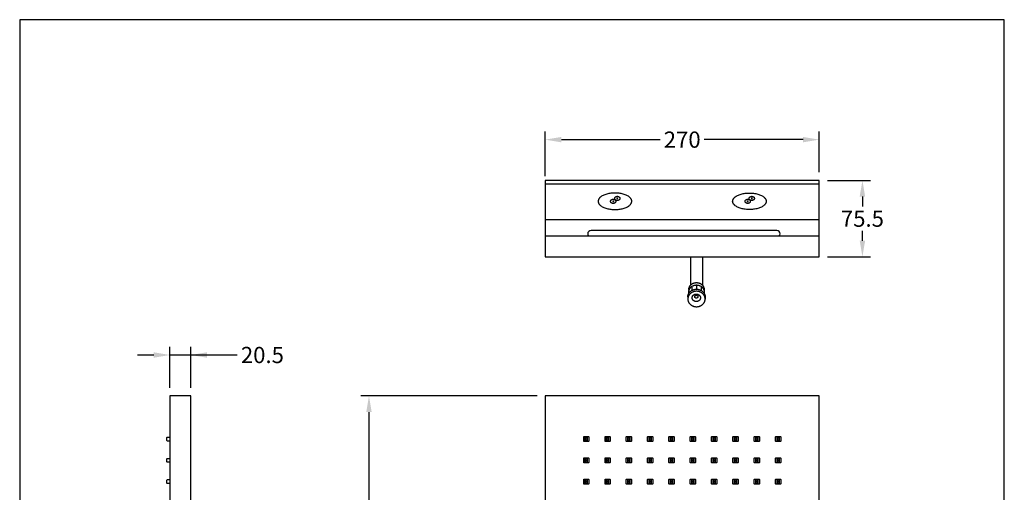
# Model space of a CAD drawing. Units: millimetres. Extents: x 2632 to 3602, y -9278 to -7906.
# Drawn here: x 2632 to 3602, y -8372 to -7906 of the extents above; entities that cross this region are included whole.
import ezdxf

# ---------------------------------------------------------------- set-up
doc = ezdxf.new("R2010")
doc.units = ezdxf.units.MM
doc.header["$MEASUREMENT"] = 0
doc.layers.add('Default', color=7, linetype='Continuous', true_color=0x000000)
doc.layers.add('Dimensions - mm', color=5, linetype='Continuous', true_color=0x0000ff)
doc.layers.add('Drawing Frame', color=7, linetype='Continuous', lineweight=30, true_color=0x000000)
doc.styles.add('Arial', font='txt')
doc.dimstyles.new('Default mm Sink', dxfattribs={"dimscale": 16, "dimtxt": 1, "dimasz": 1, "dimexe": 0.5, "dimexo": 0.5, "dimgap": 0.25, "dimtad": 0, "dimtih": 1, "dimtoh": 1, "dimdec": 0, "dimzin": 1, "dimdsep": 46, "dimtxsty": 'Arial', "dimcen": 0.5, "dimazin": 0, "dimtfac": 1, "dimtdec": 4, "dimtix": 1, "dimtmove": 1, "dimatfit": 3, "dimfxl": 0, "dimtolj": 1, "dimtzin": 1, "dimarcsym": 0})
doc.dimstyles.new('Default mm Sink 01', dxfattribs={"dimscale": 16, "dimtxt": 1, "dimasz": 1, "dimexe": 0.5, "dimexo": 0.5, "dimgap": 0.25, "dimtad": 0, "dimtih": 1, "dimtoh": 1, "dimdec": 1, "dimzin": 1, "dimdsep": 46, "dimtxsty": 'Arial', "dimcen": 0.5, "dimazin": 0, "dimtfac": 1, "dimtdec": 4, "dimtix": 1, "dimtmove": 1, "dimatfit": 3, "dimfxl": 0, "dimtolj": 1, "dimtzin": 1, "dimarcsym": 0})
doc.dimstyles.new('Default mm Sink 02', dxfattribs={"dimscale": 16, "dimtxt": 1, "dimasz": 1, "dimexe": 0.5, "dimexo": 0.5, "dimgap": 0.25, "dimtad": 0, "dimtih": 1, "dimtoh": 1, "dimdec": 1, "dimzin": 1, "dimdsep": 46, "dimtxsty": 'Arial', "dimcen": 0.5, "dimazin": 0, "dimtfac": 1, "dimtdec": 4, "dimtix": 1, "dimtmove": 1, "dimatfit": 3, "dimfxl": 0, "dimtolj": 1, "dimtzin": 1, "dimarcsym": 0})

# ---------------------------------------------------------------- blocks, each defined once
blk = doc.blocks.new('*D1')
at = {"layer": 'Defpoints', "color": 0}
for p in [(3149.48, -8277.01), (2975.94, -8864.01), (3149.48, -8864.01)]:
    blk.add_point(p, dxfattribs=at)
at = {"layer": 'Dimensions - mm', "color": 0, "lineweight": -2}
for p, q in [((3141.48, -8277.01), (2967.94, -8277.01)), ((2975.94, -8293.01), (2975.94, -8558.34)), ((2975.94, -8848.01), (2975.94, -8582.68)), ((3141.48, -8864.01), (2967.94, -8864.01))]:
    blk.add_line(p, q, dxfattribs=at)
at = {"layer": 'Dimensions - mm', "color": 0}
for points in [[(2978.61, -8293.01), (2973.28, -8293.01), (2975.94, -8277.01)], [(2973.28, -8848.01), (2978.61, -8848.01), (2975.94, -8864.01)]]:
    blk.add_solid(points, dxfattribs=at)
at = {"layer": 'Dimensions - mm', "color": 0, "insert": (2975.94, -8570.51), "char_height": 16, "attachment_point": 5, "style": 'Arial'}
blk.add_mtext('\\A1;587', dxfattribs=at)
blk = doc.blocks.new('*D6')
at = {"layer": 'Defpoints', "color": 0}
for p in [(2779.91, -8236.72), (2779.91, -8277.01), (2800.41, -8277.01)]:
    blk.add_point(p, dxfattribs=at)
at = {"layer": 'Dimensions - mm', "color": 0, "lineweight": -2}
for p, q in [((2779.91, -8269.01), (2779.91, -8228.72)), ((2800.41, -8269.01), (2800.41, -8228.72)), ((2763.91, -8236.72), (2747.91, -8236.72)), ((2800.41, -8236.72), (2779.91, -8236.72)), ((2838.01, -8236.72), (2790.16, -8236.72)), ((2846.01, -8236.72), (2838.01, -8236.72))]:
    blk.add_line(p, q, dxfattribs=at)
at = {"layer": 'Dimensions - mm', "color": 0}
for points in [[(2763.91, -8239.38), (2763.91, -8234.05), (2779.91, -8236.72)], [(2816.41, -8234.05), (2816.41, -8239.38), (2800.41, -8236.72)]]:
    blk.add_solid(points, dxfattribs=at)
at = {"layer": 'Dimensions - mm', "color": 0, "insert": (2870.97, -8236.72), "char_height": 16, "attachment_point": 5, "style": 'Arial'}
blk.add_mtext('\\A1;20.5', dxfattribs=at)
blk = doc.blocks.new('*D7')
at = {"layer": 'Defpoints', "color": 0}
for p in [(3149.48, -8024.53), (3149.48, -8068.45), (3419.48, -8064.64)]:
    blk.add_point(p, dxfattribs=at)
at = {"layer": 'Dimensions - mm', "color": 0, "lineweight": -2}
for p, q in [((3149.48, -8060.45), (3149.48, -8016.53)), ((3419.48, -8056.64), (3419.48, -8016.53)), ((3165.48, -8024.53), (3262.72, -8024.53)), ((3403.48, -8024.53), (3306.24, -8024.53))]:
    blk.add_line(p, q, dxfattribs=at)
at = {"layer": 'Dimensions - mm', "color": 0}
for points in [[(3165.48, -8021.86), (3165.48, -8027.19), (3149.48, -8024.53)], [(3403.48, -8027.19), (3403.48, -8021.86), (3419.48, -8024.53)]]:
    blk.add_solid(points, dxfattribs=at)
at = {"layer": 'Dimensions - mm', "color": 0, "insert": (3284.48, -8024.53), "char_height": 16, "attachment_point": 5, "style": 'Arial'}
blk.add_mtext('\\A1;270', dxfattribs=at)
blk = doc.blocks.new('*D8')
at = {"layer": 'Defpoints', "color": 0}
for p in [(3419.48, -8064.64), (3462, -8064.64), (3419.48, -8140.14)]:
    blk.add_point(p, dxfattribs=at)
at = {"layer": 'Dimensions - mm', "color": 0, "lineweight": -2}
for p, q in [((3427.48, -8064.64), (3470, -8064.64)), ((3462, -8080.64), (3462, -8090.25)), ((3462, -8124.14), (3462, -8114.52)), ((3427.48, -8140.14), (3470, -8140.14))]:
    blk.add_line(p, q, dxfattribs=at)
at = {"layer": 'Dimensions - mm', "color": 0}
for points in [[(3464.67, -8080.64), (3459.33, -8080.64), (3462, -8064.64)], [(3459.33, -8124.14), (3464.67, -8124.14), (3462, -8140.14)]]:
    blk.add_solid(points, dxfattribs=at)
at = {"layer": 'Dimensions - mm', "color": 0, "insert": (3462, -8102.39), "char_height": 16, "attachment_point": 5, "style": 'Arial'}
blk.add_mtext('\\A1;75.5', dxfattribs=at)

msp = doc.modelspace()

# ---------------------------------------------------------------- linework, layer by layer
at = {"layer": 'Default'}
for p, q in [((3419.48, -8068.45), (3149.48, -8068.45)), ((3419.48, -8103.63), (3149.48, -8103.63)), ((3377.62, -8114.11), (3194.73, -8114.11)), ((3292.77, -8140.14), (3292.77, -8167.85)), ((3304.41, -8140.14), (3304.41, -8167.89)), ((3291.06, -8172.11), (3291.06, -8174.44)), ((3293.92, -8169.96), (3293.92, -8172.66)), ((3298.41, -8168.73), (3298.41, -8171.31)), ((3303.22, -8169.96), (3303.22, -8172.66)), ((3306.08, -8172.11), (3306.08, -8174.44)), ((3290.04, -8179.52), (3290.04, -8181.55)), ((3307.1, -8179.52), (3307.1, -8181.55)), ((2776.7, -8318.02), (2777.2, -8317.52)), ((2776.7, -8320.96), (2776.7, -8318.02)), ((2777.2, -8321.46), (2776.7, -8320.96)), ((2777.2, -8317.52), (2779.91, -8317.52)), ((3187.44, -8321.51), (3187.44, -8317.48)), ((3187.94, -8316.98), (3191.98, -8316.98)), ((3188.56, -8318.29), (3188.56, -8320.69)), ((3191.16, -8318.09), (3188.76, -8318.09)), ((3188.76, -8320.89), (3191.16, -8320.89)), ((3191.36, -8320.69), (3191.36, -8318.29)), ((3192.48, -8317.48), (3192.48, -8321.51)), ((3208.45, -8321.51), (3208.45, -8317.48)), ((3208.95, -8316.98), (3212.98, -8316.98)), ((3209.56, -8318.29), (3209.56, -8320.69)), ((3212.17, -8318.09), (3209.76, -8318.09)), ((3209.76, -8320.89), (3212.17, -8320.89)), ((3212.37, -8320.69), (3212.37, -8318.29)), ((3213.48, -8317.48), (3213.48, -8321.51)), ((3229.45, -8321.51), (3229.45, -8317.48)), ((3229.95, -8316.98), (3233.99, -8316.98)), ((3230.57, -8318.29), (3230.57, -8320.69)), ((3233.17, -8318.09), (3230.77, -8318.09)), ((3230.77, -8320.89), (3233.17, -8320.89)), ((3233.37, -8320.69), (3233.37, -8318.29)), ((3234.49, -8317.48), (3234.49, -8321.51)), ((3250.46, -8321.51), (3250.46, -8317.48)), ((3250.96, -8316.98), (3254.99, -8316.98)), ((3251.57, -8318.29), (3251.57, -8320.69)), ((3254.18, -8318.09), (3251.77, -8318.09)), ((3251.77, -8320.89), (3254.18, -8320.89)), ((3254.38, -8320.69), (3254.38, -8318.29)), ((3255.49, -8317.48), (3255.49, -8321.51)), ((3271.46, -8321.51), (3271.46, -8317.48)), ((3271.96, -8316.98), (3276, -8316.98)), ((3272.58, -8318.29), (3272.58, -8320.69)), ((3275.18, -8318.09), (3272.78, -8318.09)), ((3272.78, -8320.89), (3275.18, -8320.89)), ((3275.38, -8320.69), (3275.38, -8318.29)), ((3276.5, -8317.48), (3276.5, -8321.51)), ((3292.47, -8321.51), (3292.47, -8317.48)), ((3292.97, -8316.98), (3297, -8316.98)), ((3293.58, -8318.29), (3293.58, -8320.69)), ((3296.19, -8318.09), (3293.78, -8318.09)), ((3293.78, -8320.89), (3296.19, -8320.89)), ((3296.39, -8320.69), (3296.39, -8318.29)), ((3297.5, -8317.48), (3297.5, -8321.51)), ((3313.47, -8321.51), (3313.47, -8317.48)), ((3313.97, -8316.98), (3318, -8316.98)), ((3314.59, -8318.29), (3314.59, -8320.69)), ((3317.19, -8318.09), (3314.79, -8318.09)), ((3314.79, -8320.89), (3317.19, -8320.89)), ((3317.39, -8320.69), (3317.39, -8318.29)), ((3318.5, -8317.48), (3318.5, -8321.51)), ((3334.48, -8321.51), (3334.48, -8317.48)), ((3334.98, -8316.98), (3339.01, -8316.98)), ((3335.59, -8318.29), (3335.59, -8320.69)), ((3338.2, -8318.09), (3335.79, -8318.09)), ((3335.79, -8320.89), (3338.2, -8320.89)), ((3338.4, -8320.69), (3338.4, -8318.29)), ((3339.51, -8317.48), (3339.51, -8321.51)), ((3355.48, -8321.51), (3355.48, -8317.48)), ((3355.98, -8316.98), (3360.01, -8316.98)), ((3356.6, -8318.29), (3356.6, -8320.69)), ((3359.2, -8318.09), (3356.8, -8318.09)), ((3356.8, -8320.89), (3359.2, -8320.89)), ((3359.4, -8320.69), (3359.4, -8318.29)), ((3360.51, -8317.48), (3360.51, -8321.51)), ((3376.49, -8321.51), (3376.49, -8317.48)), ((3376.99, -8316.98), (3381.02, -8316.98)), ((3377.6, -8318.29), (3377.6, -8320.69)), ((3380.21, -8318.09), (3377.8, -8318.09)), ((3377.8, -8320.89), (3380.21, -8320.89)), ((3380.41, -8320.69), (3380.41, -8318.29)), ((3381.52, -8317.48), (3381.52, -8321.51)), ((2779.91, -8321.46), (2777.2, -8321.46)), ((3191.98, -8322.01), (3187.94, -8322.01)), ((3212.98, -8322.01), (3208.95, -8322.01)), ((3233.99, -8322.01), (3229.95, -8322.01)), ((3254.99, -8322.01), (3250.96, -8322.01)), ((3276, -8322.01), (3271.96, -8322.01)), ((3297, -8322.01), (3292.97, -8322.01)), ((3318, -8322.01), (3313.97, -8322.01)), ((3339.01, -8322.01), (3334.98, -8322.01)), ((3360.01, -8322.01), (3355.98, -8322.01)), ((3381.02, -8322.01), (3376.99, -8322.01)), ((2776.7, -8339.03), (2777.2, -8338.53)), ((2776.7, -8341.96), (2776.7, -8339.03)), ((2777.2, -8338.53), (2779.91, -8338.53)), ((3187.44, -8342.51), (3187.44, -8338.48)), ((3187.94, -8337.98), (3191.98, -8337.98)), ((3188.56, -8339.29), (3188.56, -8341.7)), ((3191.16, -8339.09), (3188.76, -8339.09)), ((3191.36, -8341.7), (3191.36, -8339.29)), ((3192.48, -8338.48), (3192.48, -8342.51)), ((3208.45, -8342.51), (3208.45, -8338.48)), ((3208.95, -8337.98), (3212.98, -8337.98)), ((3209.56, -8339.29), (3209.56, -8341.7)), ((3212.17, -8339.09), (3209.76, -8339.09)), ((3212.37, -8341.7), (3212.37, -8339.29)), ((3213.48, -8338.48), (3213.48, -8342.51)), ((3229.45, -8342.51), (3229.45, -8338.48)), ((3229.95, -8337.98), (3233.99, -8337.98)), ((3230.57, -8339.29), (3230.57, -8341.7)), ((3233.17, -8339.09), (3230.77, -8339.09)), ((3233.37, -8341.7), (3233.37, -8339.29)), ((3234.49, -8338.48), (3234.49, -8342.51)), ((3250.46, -8342.51), (3250.46, -8338.48)), ((3250.96, -8337.98), (3254.99, -8337.98)), ((3251.57, -8339.29), (3251.57, -8341.7)), ((3254.18, -8339.09), (3251.77, -8339.09)), ((3254.38, -8341.7), (3254.38, -8339.29)), ((3255.49, -8338.48), (3255.49, -8342.51)), ((3271.46, -8342.51), (3271.46, -8338.48)), ((3271.96, -8337.98), (3276, -8337.98)), ((3272.58, -8339.29), (3272.58, -8341.7)), ((3275.18, -8339.09), (3272.78, -8339.09)), ((3275.38, -8341.7), (3275.38, -8339.29)), ((3276.5, -8338.48), (3276.5, -8342.51)), ((3292.47, -8342.51), (3292.47, -8338.48)), ((3292.97, -8337.98), (3297, -8337.98)), ((3293.58, -8339.29), (3293.58, -8341.7)), ((3296.19, -8339.09), (3293.78, -8339.09)), ((3296.39, -8341.7), (3296.39, -8339.29)), ((3297.5, -8338.48), (3297.5, -8342.51)), ((3313.47, -8342.51), (3313.47, -8338.48)), ((3313.97, -8337.98), (3318, -8337.98)), ((3314.59, -8339.29), (3314.59, -8341.7)), ((3317.19, -8339.09), (3314.79, -8339.09)), ((3317.39, -8341.7), (3317.39, -8339.29)), ((3318.5, -8338.48), (3318.5, -8342.51)), ((3334.48, -8342.51), (3334.48, -8338.48)), ((3334.98, -8337.98), (3339.01, -8337.98)), ((3335.59, -8339.29), (3335.59, -8341.7)), ((3338.2, -8339.09), (3335.79, -8339.09)), ((3338.4, -8341.7), (3338.4, -8339.29)), ((3339.51, -8338.48), (3339.51, -8342.51)), ((3355.48, -8342.51), (3355.48, -8338.48)), ((3355.98, -8337.98), (3360.01, -8337.98)), ((3356.6, -8339.29), (3356.6, -8341.7)), ((3359.2, -8339.09), (3356.8, -8339.09)), ((3359.4, -8341.7), (3359.4, -8339.29)), ((3360.51, -8338.48), (3360.51, -8342.51)), ((3376.49, -8342.51), (3376.49, -8338.48)), ((3376.99, -8337.98), (3381.02, -8337.98)), ((3377.6, -8339.29), (3377.6, -8341.7)), ((3380.21, -8339.09), (3377.8, -8339.09)), ((3380.41, -8341.7), (3380.41, -8339.29)), ((3381.52, -8338.48), (3381.52, -8342.51)), ((2777.2, -8342.46), (2776.7, -8341.96)), ((2779.91, -8342.46), (2777.2, -8342.46)), ((3191.98, -8343.01), (3187.94, -8343.01)), ((3188.76, -8341.9), (3191.16, -8341.9)), ((3212.98, -8343.01), (3208.95, -8343.01)), ((3209.76, -8341.9), (3212.17, -8341.9)), ((3233.99, -8343.01), (3229.95, -8343.01)), ((3230.77, -8341.9), (3233.17, -8341.9)), ((3254.99, -8343.01), (3250.96, -8343.01)), ((3251.77, -8341.9), (3254.18, -8341.9)), ((3276, -8343.01), (3271.96, -8343.01)), ((3272.78, -8341.9), (3275.18, -8341.9)), ((3297, -8343.01), (3292.97, -8343.01)), ((3293.78, -8341.9), (3296.19, -8341.9)), ((3318, -8343.01), (3313.97, -8343.01)), ((3314.79, -8341.9), (3317.19, -8341.9)), ((3339.01, -8343.01), (3334.98, -8343.01)), ((3335.79, -8341.9), (3338.2, -8341.9)), ((3360.01, -8343.01), (3355.98, -8343.01)), ((3356.8, -8341.9), (3359.2, -8341.9)), ((3381.02, -8343.01), (3376.99, -8343.01)), ((3377.8, -8341.9), (3380.21, -8341.9)), ((2776.7, -8360.03), (2777.2, -8359.53)), ((2776.7, -8362.97), (2776.7, -8360.03)), ((2777.2, -8359.53), (2779.91, -8359.53)), ((3187.44, -8363.52), (3187.44, -8359.49)), ((3187.94, -8358.99), (3191.98, -8358.99)), ((3191.16, -8360.1), (3188.76, -8360.1)), ((3192.48, -8359.49), (3192.48, -8363.52)), ((3208.45, -8363.52), (3208.45, -8359.49)), ((3208.95, -8358.99), (3212.98, -8358.99)), ((3212.17, -8360.1), (3209.76, -8360.1)), ((3213.48, -8359.49), (3213.48, -8363.52)), ((3229.45, -8363.52), (3229.45, -8359.49)), ((3229.95, -8358.99), (3233.99, -8358.99)), ((3233.17, -8360.1), (3230.77, -8360.1)), ((3234.49, -8359.49), (3234.49, -8363.52)), ((3250.46, -8363.52), (3250.46, -8359.49)), ((3250.96, -8358.99), (3254.99, -8358.99)), ((3254.18, -8360.1), (3251.77, -8360.1)), ((3255.49, -8359.49), (3255.49, -8363.52)), ((3271.46, -8363.52), (3271.46, -8359.49)), ((3271.96, -8358.99), (3276, -8358.99)), ((3275.18, -8360.1), (3272.78, -8360.1)), ((3276.5, -8359.49), (3276.5, -8363.52)), ((3292.47, -8363.52), (3292.47, -8359.49)), ((3292.97, -8358.99), (3297, -8358.99)), ((3296.19, -8360.1), (3293.78, -8360.1)), ((3297.5, -8359.49), (3297.5, -8363.52)), ((3313.47, -8363.52), (3313.47, -8359.49)), ((3313.97, -8358.99), (3318, -8358.99)), ((3317.19, -8360.1), (3314.79, -8360.1)), ((3318.5, -8359.49), (3318.5, -8363.52)), ((3334.48, -8363.52), (3334.48, -8359.49)), ((3334.98, -8358.99), (3339.01, -8358.99)), ((3338.2, -8360.1), (3335.79, -8360.1)), ((3339.51, -8359.49), (3339.51, -8363.52)), ((3355.48, -8363.52), (3355.48, -8359.49)), ((3355.98, -8358.99), (3360.01, -8358.99)), ((3359.2, -8360.1), (3356.8, -8360.1)), ((3360.51, -8359.49), (3360.51, -8363.52)), ((3376.49, -8363.52), (3376.49, -8359.49)), ((3376.99, -8358.99), (3381.02, -8358.99)), ((3380.21, -8360.1), (3377.8, -8360.1)), ((3381.52, -8359.49), (3381.52, -8363.52)), ((2777.2, -8363.47), (2776.7, -8362.97)), ((2779.91, -8363.47), (2777.2, -8363.47)), ((3191.98, -8364.02), (3187.94, -8364.02)), ((3188.56, -8360.3), (3188.56, -8362.7)), ((3188.76, -8362.9), (3191.16, -8362.9)), ((3191.36, -8362.7), (3191.36, -8360.3)), ((3212.98, -8364.02), (3208.95, -8364.02)), ((3209.56, -8360.3), (3209.56, -8362.7)), ((3209.76, -8362.9), (3212.17, -8362.9)), ((3212.37, -8362.7), (3212.37, -8360.3)), ((3233.99, -8364.02), (3229.95, -8364.02)), ((3230.57, -8360.3), (3230.57, -8362.7)), ((3230.77, -8362.9), (3233.17, -8362.9)), ((3233.37, -8362.7), (3233.37, -8360.3)), ((3254.99, -8364.02), (3250.96, -8364.02)), ((3251.57, -8360.3), (3251.57, -8362.7)), ((3251.77, -8362.9), (3254.18, -8362.9)), ((3254.38, -8362.7), (3254.38, -8360.3)), ((3276, -8364.02), (3271.96, -8364.02)), ((3272.58, -8360.3), (3272.58, -8362.7)), ((3272.78, -8362.9), (3275.18, -8362.9)), ((3275.38, -8362.7), (3275.38, -8360.3)), ((3297, -8364.02), (3292.97, -8364.02)), ((3293.58, -8360.3), (3293.58, -8362.7)), ((3293.78, -8362.9), (3296.19, -8362.9)), ((3296.39, -8362.7), (3296.39, -8360.3)), ((3318, -8364.02), (3313.97, -8364.02)), ((3314.59, -8360.3), (3314.59, -8362.7)), ((3314.79, -8362.9), (3317.19, -8362.9)), ((3317.39, -8362.7), (3317.39, -8360.3)), ((3339.01, -8364.02), (3334.98, -8364.02)), ((3335.59, -8360.3), (3335.59, -8362.7)), ((3335.79, -8362.9), (3338.2, -8362.9)), ((3338.4, -8362.7), (3338.4, -8360.3)), ((3360.01, -8364.02), (3355.98, -8364.02)), ((3356.6, -8360.3), (3356.6, -8362.7)), ((3356.8, -8362.9), (3359.2, -8362.9)), ((3359.4, -8362.7), (3359.4, -8360.3)), ((3381.02, -8364.02), (3376.99, -8364.02)), ((3377.6, -8360.3), (3377.6, -8362.7)), ((3377.8, -8362.9), (3380.21, -8362.9)), ((3380.41, -8362.7), (3380.41, -8360.3))]:
    msp.add_line(p, q, dxfattribs=at)
for points in [[(3149.48, -8064.64), (3149.48, -8140.14), (3419.48, -8140.14), (3419.48, -8064.64), (3149.48, -8064.64)], [(3419.48, -8140.14), (3419.48, -8119.64), (3149.48, -8119.64)], [(2724.91, -8824.76), (2724.91, -8864.01), (2800.41, -8864.01), (2800.41, -8277.01)], [(2800.41, -8277.01), (2779.91, -8277.01), (2779.91, -8663.36)], [(3149.48, -8864.01), (3419.48, -8864.01), (3419.48, -8277.01), (3149.48, -8277.01), (3149.48, -8864.01)]]:
    msp.add_lwpolyline(points, dxfattribs=at)
for centre in [(3189.96, -8319.49), (3210.96, -8319.49), (3231.97, -8319.49), (3252.97, -8319.49), (3273.98, -8319.49), (3294.98, -8319.49), (3315.99, -8319.49), (3336.99, -8319.49), (3358, -8319.49), (3379, -8319.49), (3189.96, -8340.5), (3210.96, -8340.5), (3231.97, -8340.5), (3252.97, -8340.5), (3273.98, -8340.5), (3294.98, -8340.5), (3315.99, -8340.5), (3336.99, -8340.5), (3358, -8340.5), (3379, -8340.5), (3189.96, -8361.5), (3210.96, -8361.5), (3231.97, -8361.5), (3252.97, -8361.5), (3273.98, -8361.5), (3294.98, -8361.5), (3315.99, -8361.5), (3336.99, -8361.5), (3358, -8361.5), (3379, -8361.5)]:
    msp.add_circle(centre, 0.902, dxfattribs=at)
for centre, radius, start, end in [((3194.73, -8117.43), 3.31, 90, 180), ((3194.73, -8117.43), 3.31, 180, 221.72805), ((3377.62, -8117.43), 3.31, 0, 90), ((3377.62, -8117.43), 3.31, 318.27195, 0), ((3188.76, -8318.29), 0.2, 90, 180), ((3188.76, -8320.69), 0.2, 180, 270), ((3191.16, -8318.29), 0.2, 0, 90), ((3191.16, -8320.69), 0.2, 270, 0), ((3209.76, -8318.29), 0.2, 90, 180), ((3209.76, -8320.69), 0.2, 180, 270), ((3212.17, -8318.29), 0.2, 0, 90), ((3212.17, -8320.69), 0.2, 270, 0), ((3230.77, -8318.29), 0.2, 90, 180), ((3230.77, -8320.69), 0.2, 180, 270), ((3233.17, -8318.29), 0.2, 0, 90), ((3233.17, -8320.69), 0.2, 270, 0), ((3251.77, -8318.29), 0.2, 90, 180), ((3251.77, -8320.69), 0.2, 180, 270), ((3254.18, -8318.29), 0.2, 0, 90), ((3254.18, -8320.69), 0.2, 270, 0), ((3272.78, -8318.29), 0.2, 90, 180), ((3272.78, -8320.69), 0.2, 180, 270), ((3275.18, -8318.29), 0.2, 0, 90), ((3275.18, -8320.69), 0.2, 270, 0), ((3293.78, -8318.29), 0.2, 90, 180), ((3293.78, -8320.69), 0.2, 180, 270), ((3296.19, -8318.29), 0.2, 0, 90), ((3296.19, -8320.69), 0.2, 270, 0), ((3314.79, -8318.29), 0.2, 90, 180), ((3314.79, -8320.69), 0.2, 180, 270), ((3317.19, -8318.29), 0.2, 0, 90), ((3317.19, -8320.69), 0.2, 270, 0), ((3335.79, -8318.29), 0.2, 90, 180), ((3335.79, -8320.69), 0.2, 180, 270), ((3338.2, -8318.29), 0.2, 0, 90), ((3338.2, -8320.69), 0.2, 270, 0), ((3356.8, -8318.29), 0.2, 90, 180), ((3356.8, -8320.69), 0.2, 180, 270), ((3359.2, -8318.29), 0.2, 0, 90), ((3359.2, -8320.69), 0.2, 270, 0), ((3377.8, -8318.29), 0.2, 90, 180), ((3377.8, -8320.69), 0.2, 180, 270), ((3380.21, -8318.29), 0.2, 0, 90), ((3380.21, -8320.69), 0.2, 270, 0), ((3188.76, -8339.29), 0.2, 90, 180), ((3191.16, -8339.29), 0.2, 0, 90), ((3209.76, -8339.29), 0.2, 90, 180), ((3212.17, -8339.29), 0.2, 0, 90), ((3230.77, -8339.29), 0.2, 90, 180), ((3233.17, -8339.29), 0.2, 0, 90), ((3251.77, -8339.29), 0.2, 90, 180), ((3254.18, -8339.29), 0.2, 0, 90), ((3272.78, -8339.29), 0.2, 90, 180), ((3275.18, -8339.29), 0.2, 0, 90), ((3293.78, -8339.29), 0.2, 90, 180), ((3296.19, -8339.29), 0.2, 0, 90), ((3314.79, -8339.29), 0.2, 90, 180), ((3317.19, -8339.29), 0.2, 0, 90), ((3335.79, -8339.29), 0.2, 90, 180), ((3338.2, -8339.29), 0.2, 0, 90), ((3356.8, -8339.29), 0.2, 90, 180), ((3359.2, -8339.29), 0.2, 0, 90), ((3377.8, -8339.29), 0.2, 90, 180), ((3380.21, -8339.29), 0.2, 0, 90), ((3188.76, -8341.7), 0.2, 180, 270), ((3191.16, -8341.7), 0.2, 270, 0), ((3209.76, -8341.7), 0.2, 180, 270), ((3212.17, -8341.7), 0.2, 270, 0), ((3230.77, -8341.7), 0.2, 180, 270), ((3233.17, -8341.7), 0.2, 270, 0), ((3251.77, -8341.7), 0.2, 180, 270), ((3254.18, -8341.7), 0.2, 270, 0), ((3272.78, -8341.7), 0.2, 180, 270), ((3275.18, -8341.7), 0.2, 270, 0), ((3293.78, -8341.7), 0.2, 180, 270), ((3296.19, -8341.7), 0.2, 270, 0), ((3314.79, -8341.7), 0.2, 180, 270), ((3317.19, -8341.7), 0.2, 270, 0), ((3335.79, -8341.7), 0.2, 180, 270), ((3338.2, -8341.7), 0.2, 270, 0), ((3356.8, -8341.7), 0.2, 180, 270), ((3359.2, -8341.7), 0.2, 270, 0), ((3377.8, -8341.7), 0.2, 180, 270), ((3380.21, -8341.7), 0.2, 270, 0), ((3188.76, -8360.3), 0.2, 90, 180), ((3191.16, -8360.3), 0.2, 0, 90), ((3209.76, -8360.3), 0.2, 90, 180), ((3212.17, -8360.3), 0.2, 0, 90), ((3230.77, -8360.3), 0.2, 90, 180), ((3233.17, -8360.3), 0.2, 0, 90), ((3251.77, -8360.3), 0.2, 90, 180), ((3254.18, -8360.3), 0.2, 0, 90), ((3272.78, -8360.3), 0.2, 90, 180), ((3275.18, -8360.3), 0.2, 0, 90), ((3293.78, -8360.3), 0.2, 90, 180), ((3296.19, -8360.3), 0.2, 0, 90), ((3314.79, -8360.3), 0.2, 90, 180), ((3317.19, -8360.3), 0.2, 0, 90), ((3335.79, -8360.3), 0.2, 90, 180), ((3338.2, -8360.3), 0.2, 0, 90), ((3356.8, -8360.3), 0.2, 90, 180), ((3359.2, -8360.3), 0.2, 0, 90), ((3377.8, -8360.3), 0.2, 90, 180), ((3380.21, -8360.3), 0.2, 0, 90), ((3188.76, -8362.7), 0.2, 180, 270), ((3191.16, -8362.7), 0.2, 270, 0), ((3209.76, -8362.7), 0.2, 180, 270), ((3212.17, -8362.7), 0.2, 270, 0), ((3230.77, -8362.7), 0.2, 180, 270), ((3233.17, -8362.7), 0.2, 270, 0), ((3251.77, -8362.7), 0.2, 180, 270), ((3254.18, -8362.7), 0.2, 270, 0), ((3272.78, -8362.7), 0.2, 180, 270), ((3275.18, -8362.7), 0.2, 270, 0), ((3293.78, -8362.7), 0.2, 180, 270), ((3296.19, -8362.7), 0.2, 270, 0), ((3314.79, -8362.7), 0.2, 180, 270), ((3317.19, -8362.7), 0.2, 270, 0), ((3335.79, -8362.7), 0.2, 180, 270), ((3338.2, -8362.7), 0.2, 270, 0), ((3356.8, -8362.7), 0.2, 180, 270), ((3359.2, -8362.7), 0.2, 270, 0), ((3377.8, -8362.7), 0.2, 180, 270), ((3380.21, -8362.7), 0.2, 270, 0)]:
    msp.add_arc(centre, radius, start, end, dxfattribs=at)
at = {"layer": 'Default', "extrusion": (0, 0, -1)}
for centre, start, end in [((-3187.94, -8317.48), 0, 90), ((-3191.98, -8317.48), 90, 180), ((-3208.95, -8317.48), 0, 90), ((-3212.98, -8317.48), 90, 180), ((-3229.95, -8317.48), 0, 90), ((-3233.99, -8317.48), 90, 180), ((-3250.96, -8317.48), 0, 90), ((-3254.99, -8317.48), 90, 180), ((-3271.96, -8317.48), 0, 90), ((-3276, -8317.48), 90, 180), ((-3292.97, -8317.48), 0, 90), ((-3297, -8317.48), 90, 180), ((-3313.97, -8317.48), 0, 90), ((-3318, -8317.48), 90, 180), ((-3334.98, -8317.48), 0, 90), ((-3339.01, -8317.48), 90, 180), ((-3355.98, -8317.48), 0, 90), ((-3360.01, -8317.48), 90, 180), ((-3376.99, -8317.48), 0, 90), ((-3381.02, -8317.48), 90, 180), ((-3187.94, -8321.51), 270, 0), ((-3191.98, -8321.51), 180, 270), ((-3208.95, -8321.51), 270, 0), ((-3212.98, -8321.51), 180, 270), ((-3229.95, -8321.51), 270, 0), ((-3233.99, -8321.51), 180, 270), ((-3250.96, -8321.51), 270, 0), ((-3254.99, -8321.51), 180, 270), ((-3271.96, -8321.51), 270, 0), ((-3276, -8321.51), 180, 270), ((-3292.97, -8321.51), 270, 0), ((-3297, -8321.51), 180, 270), ((-3313.97, -8321.51), 270, 0), ((-3318, -8321.51), 180, 270), ((-3334.98, -8321.51), 270, 0), ((-3339.01, -8321.51), 180, 270), ((-3355.98, -8321.51), 270, 0), ((-3360.01, -8321.51), 180, 270), ((-3376.99, -8321.51), 270, 0), ((-3381.02, -8321.51), 180, 270), ((-3187.94, -8338.48), 0, 90), ((-3191.98, -8338.48), 90, 180), ((-3208.95, -8338.48), 0, 90), ((-3212.98, -8338.48), 90, 180), ((-3229.95, -8338.48), 0, 90), ((-3233.99, -8338.48), 90, 180), ((-3250.96, -8338.48), 0, 90), ((-3254.99, -8338.48), 90, 180), ((-3271.96, -8338.48), 0, 90), ((-3276, -8338.48), 90, 180), ((-3292.97, -8338.48), 0, 90), ((-3297, -8338.48), 90, 180), ((-3313.97, -8338.48), 0, 90), ((-3318, -8338.48), 90, 180), ((-3334.98, -8338.48), 0, 90), ((-3339.01, -8338.48), 90, 180), ((-3355.98, -8338.48), 0, 90), ((-3360.01, -8338.48), 90, 180), ((-3376.99, -8338.48), 0, 90), ((-3381.02, -8338.48), 90, 180), ((-3187.94, -8342.51), 270, 0), ((-3191.98, -8342.51), 180, 270), ((-3208.95, -8342.51), 270, 0), ((-3212.98, -8342.51), 180, 270), ((-3229.95, -8342.51), 270, 0), ((-3233.99, -8342.51), 180, 270), ((-3250.96, -8342.51), 270, 0), ((-3254.99, -8342.51), 180, 270), ((-3271.96, -8342.51), 270, 0), ((-3276, -8342.51), 180, 270), ((-3292.97, -8342.51), 270, 0), ((-3297, -8342.51), 180, 270), ((-3313.97, -8342.51), 270, 0), ((-3318, -8342.51), 180, 270), ((-3334.98, -8342.51), 270, 0), ((-3339.01, -8342.51), 180, 270), ((-3355.98, -8342.51), 270, 0), ((-3360.01, -8342.51), 180, 270), ((-3376.99, -8342.51), 270, 0), ((-3381.02, -8342.51), 180, 270), ((-3187.94, -8359.49), 0, 90), ((-3191.98, -8359.49), 90, 180), ((-3208.95, -8359.49), 0, 90), ((-3212.98, -8359.49), 90, 180), ((-3229.95, -8359.49), 0, 90), ((-3233.99, -8359.49), 90, 180), ((-3250.96, -8359.49), 0, 90), ((-3254.99, -8359.49), 90, 180), ((-3271.96, -8359.49), 0, 90), ((-3276, -8359.49), 90, 180), ((-3292.97, -8359.49), 0, 90), ((-3297, -8359.49), 90, 180), ((-3313.97, -8359.49), 0, 90), ((-3318, -8359.49), 90, 180), ((-3334.98, -8359.49), 0, 90), ((-3339.01, -8359.49), 90, 180), ((-3355.98, -8359.49), 0, 90), ((-3360.01, -8359.49), 90, 180), ((-3376.99, -8359.49), 0, 90), ((-3381.02, -8359.49), 90, 180), ((-3187.94, -8363.52), 270, 0), ((-3191.98, -8363.52), 180, 270), ((-3208.95, -8363.52), 270, 0), ((-3212.98, -8363.52), 180, 270), ((-3229.95, -8363.52), 270, 0), ((-3233.99, -8363.52), 180, 270), ((-3250.96, -8363.52), 270, 0), ((-3254.99, -8363.52), 180, 270), ((-3271.96, -8363.52), 270, 0), ((-3276, -8363.52), 180, 270), ((-3292.97, -8363.52), 270, 0), ((-3297, -8363.52), 180, 270), ((-3313.97, -8363.52), 270, 0), ((-3318, -8363.52), 180, 270), ((-3334.98, -8363.52), 270, 0), ((-3339.01, -8363.52), 180, 270), ((-3355.98, -8363.52), 270, 0), ((-3360.01, -8363.52), 180, 270), ((-3376.99, -8363.52), 270, 0), ((-3381.02, -8363.52), 180, 270)]:
    msp.add_arc(centre, 0.5, start, end, dxfattribs=at)
at = {"layer": 'Default'}
for points, weights, knots in [([(3234.78, -8085.27), (3234.78, -8093.42), (3218.23, -8093.42), (3201.69, -8093.42), (3201.69, -8085.27), (3201.69, -8077.12), (3218.23, -8077.12), (3234.78, -8077.12), (3234.78, -8085.27)], [1, 0.707106781187, 1, 0.707106781187, 1, 0.707106781187, 1, 0.707106781187, 1], [0, 0, 0, 1.570796, 1.570796, 3.141593, 3.141593, 4.712389, 4.712389, 6.283185, 6.283185, 6.283185]), ([(3334.18, -8085.27), (3334.18, -8093.42), (3350.73, -8093.42), (3367.28, -8093.42), (3367.28, -8085.27), (3367.28, -8077.12), (3350.73, -8077.12), (3334.18, -8077.12), (3334.18, -8085.27)], [1, 0.707106781187, 1, 0.707106781187, 1, 0.707106781187, 1, 0.707106781187, 1], [0, 0, 0, 1.570796, 1.570796, 3.141593, 3.141593, 4.712389, 4.712389, 6.283185, 6.283185, 6.283185]), ([(3213.94, -8085.31), (3213.94, -8087.39), (3216.51, -8087.39), (3219.07, -8087.39), (3219.07, -8085.31), (3219.07, -8083.22), (3216.51, -8083.22), (3213.94, -8083.22), (3213.94, -8085.31)], [1, 0.707106781187, 1, 0.707106781187, 1, 0.707106781187, 1, 0.707106781187, 1], [0, 0, 0, 1.570796, 1.570796, 3.141593, 3.141593, 4.712389, 4.712389, 6.283185, 6.283185, 6.283185]), ([(3216.04, -8085.3), (3216.04, -8085.15), (3216.55, -8085.15), (3217.06, -8085.15), (3217.06, -8085.3), (3217.06, -8085.45), (3216.55, -8085.45), (3216.04, -8085.45), (3216.04, -8085.3)], [1, 0.707106781187, 1, 0.707106781187, 1, 0.707106781187, 1, 0.707106781187, 1], [0, 0, 0, 1.570796, 1.570796, 3.141593, 3.141593, 4.712389, 4.712389, 6.283185, 6.283185, 6.283185]), ([(3217.98, -8082.47), (3217.98, -8084.56), (3220.54, -8084.56), (3223.11, -8084.56), (3223.11, -8082.47), (3223.11, -8080.38), (3220.54, -8080.38), (3217.98, -8080.38), (3217.98, -8082.47)], [1, 0.707106781187, 1, 0.707106781187, 1, 0.707106781187, 1, 0.707106781187, 1], [0, 0, 0, 1.570796, 1.570796, 3.141593, 3.141593, 4.712389, 4.712389, 6.283185, 6.283185, 6.283185]), ([(3220.07, -8082.47), (3220.07, -8082.32), (3220.59, -8082.32), (3221.1, -8082.32), (3221.1, -8082.47), (3221.1, -8082.61), (3220.59, -8082.61), (3220.07, -8082.61), (3220.07, -8082.47)], [1, 0.707106781187, 1, 0.707106781187, 1, 0.707106781187, 1, 0.707106781187, 1], [0, 0, 0, 1.570796, 1.570796, 3.141593, 3.141593, 4.712389, 4.712389, 6.283185, 6.283185, 6.283185]), ([(3346.44, -8085.31), (3346.44, -8087.39), (3349, -8087.39), (3351.57, -8087.39), (3351.57, -8085.31), (3351.57, -8083.22), (3349, -8083.22), (3346.44, -8083.22), (3346.44, -8085.31)], [1, 0.707106781187, 1, 0.707106781187, 1, 0.707106781187, 1, 0.707106781187, 1], [0, 0, 0, 1.570796, 1.570796, 3.141593, 3.141593, 4.712389, 4.712389, 6.283185, 6.283185, 6.283185]), ([(3348.54, -8085.3), (3348.54, -8085.15), (3349.05, -8085.15), (3349.56, -8085.15), (3349.56, -8085.3), (3349.56, -8085.45), (3349.05, -8085.45), (3348.54, -8085.45), (3348.54, -8085.3)], [1, 0.707106781187, 1, 0.707106781187, 1, 0.707106781187, 1, 0.707106781187, 1], [0, 0, 0, 1.570796, 1.570796, 3.141593, 3.141593, 4.712389, 4.712389, 6.283185, 6.283185, 6.283185]), ([(3350.47, -8082.47), (3350.47, -8084.56), (3353.04, -8084.56), (3355.61, -8084.56), (3355.61, -8082.47), (3355.61, -8080.38), (3353.04, -8080.38), (3350.47, -8080.38), (3350.47, -8082.47)], [1, 0.707106781187, 1, 0.707106781187, 1, 0.707106781187, 1, 0.707106781187, 1], [0, 0, 0, 1.570796, 1.570796, 3.141593, 3.141593, 4.712389, 4.712389, 6.283185, 6.283185, 6.283185]), ([(3352.57, -8082.47), (3352.57, -8082.32), (3353.08, -8082.32), (3353.59, -8082.32), (3353.59, -8082.47), (3353.59, -8082.61), (3353.08, -8082.61), (3352.57, -8082.61), (3352.57, -8082.47)], [1, 0.707106781187, 1, 0.707106781187, 1, 0.707106781187, 1, 0.707106781187, 1], [0, 0, 0, 1.570796, 1.570796, 3.141593, 3.141593, 4.712389, 4.712389, 6.283185, 6.283185, 6.283185]), ([(3291.06, -8172.11), (3291.06, -8165.41), (3298.57, -8165.41), (3306.08, -8165.41), (3306.08, -8172.11)], [1, 0.707106781187, 1, 0.707106781187, 1], [6.283185, 6.283185, 6.283185, 7.853982, 7.853982, 9.424778, 9.424778, 9.424778]), ([(3290.04, -8179.52), (3290.04, -8171.92), (3298.57, -8171.92), (3307.1, -8171.92), (3307.1, -8179.52)], [1, 0.707106781187, 1, 0.707106781187, 1], [6.283185, 6.283185, 6.283185, 7.853982, 7.853982, 9.424778, 9.424778, 9.424778]), ([(3290.04, -8181.55), (3290.04, -8173.95), (3298.57, -8173.95), (3307.1, -8173.95), (3307.1, -8181.55), (3307.1, -8189.16), (3298.57, -8189.16), (3290.04, -8189.16), (3290.04, -8181.55)], [1, 0.707106781187, 1, 0.707106781187, 1, 0.707106781187, 1, 0.707106781187, 1], [0, 0, 0, 1.570796, 1.570796, 3.141593, 3.141593, 4.712389, 4.712389, 6.283185, 6.283185, 6.283185]), ([(3291.19, -8175.71), (3291.06, -8175.08), (3291.06, -8174.44), (3291.06, -8167.74), (3298.57, -8167.74), (3306.08, -8167.74), (3306.08, -8174.44), (3306.08, -8175.08), (3305.95, -8175.71)], [0.933866875302, 0.962004474153, 1, 0.707106781187, 1, 0.707106781187, 1, 0.962004474153, 0.933866875302], [6.079414, 6.079414, 6.079414, 6.283185, 6.283185, 7.853982, 7.853982, 9.424778, 9.424778, 9.628549, 9.628549, 9.628549]), ([(3294.28, -8180.35), (3294.28, -8184.07), (3298.36, -8184.07), (3302.45, -8184.07), (3302.45, -8180.35), (3302.45, -8176.64), (3298.36, -8176.64), (3294.28, -8176.64), (3294.28, -8180.35)], [1, 0.707106781187, 1, 0.707106781187, 1, 0.707106781187, 1, 0.707106781187, 1], [0, 0, 0, 1.570796, 1.570796, 3.141593, 3.141593, 4.712389, 4.712389, 6.283185, 6.283185, 6.283185]), ([(3296.77, -8179.26), (3296.77, -8180.7), (3298.39, -8180.7), (3300, -8180.7), (3300, -8179.26), (3300, -8177.82), (3298.39, -8177.82), (3296.77, -8177.82), (3296.77, -8179.26)], [1, 0.707106781187, 1, 0.707106781187, 1, 0.707106781187, 1, 0.707106781187, 1], [0, 0, 0, 1.570796, 1.570796, 3.141593, 3.141593, 4.712389, 4.712389, 6.283185, 6.283185, 6.283185])]:
    msp.add_rational_spline(points, weights, degree=2, knots=knots, dxfattribs=at)
at = {"layer": 'Drawing Frame'}
msp.add_lwpolyline([(2631.91, -7906.35), (2631.91, -9278), (3601.76, -9278), (3601.76, -7906.35), (2631.91, -7906.35)], dxfattribs=at)

# ---------------------------------------------------------------- dimensions: what is measured, and where the dimension line sits
at = {"layer": 'Dimensions - mm'}
dim = msp.add_linear_dim(base=(3149.48, -8024.53), p1=(3419.48, -8064.64), p2=(3149.48, -8068.45), dimstyle='Default mm Sink', dxfattribs=at)
dim.commit()
dim.dimension.update_dxf_attribs({"geometry": '*D7', "text_midpoint": (3284.48, -8024.53)})
for base, p1, p2, angle, dimstyle, picture, middle in [((3462, -8064.64), (3419.48, -8140.14), (3419.48, -8064.64), 270, 'Default mm Sink 01', '*D8', (3462, -8102.39)), ((2975.94, -8864.01), (3149.48, -8277.01), (3149.48, -8864.01), 90, 'Default mm Sink', '*D1', (2975.94, -8570.51))]:
    dim = msp.add_linear_dim(base=base, p1=p1, p2=p2, angle=angle, dimstyle=dimstyle, dxfattribs=at)
    dim.commit()
    dim.dimension.update_dxf_attribs({"geometry": picture, "text_midpoint": middle})
dim = msp.add_linear_dim(base=(2779.91, -8236.72), p1=(2800.41, -8277.01), p2=(2779.91, -8277.01), dimstyle='Default mm Sink 02', dxfattribs=at)
dim.commit()
dim.dimension.update_dxf_attribs({"geometry": '*D6', "text_midpoint": (2850.01, -8236.72), "dimtype": 160})

doc.saveas('drawing.dxf')
